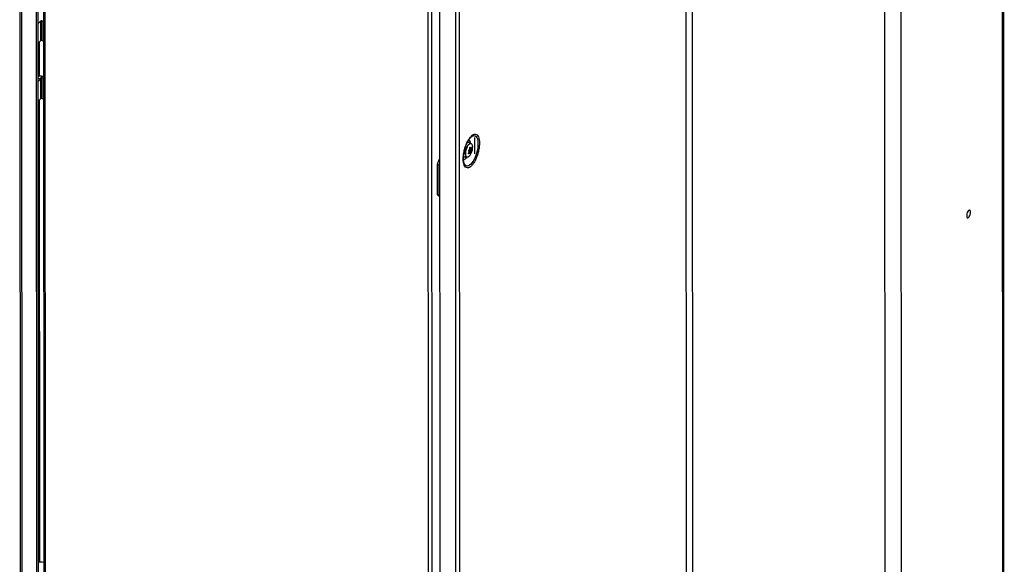
# Model space of a CAD drawing. Units: millimetres. Extents: x 20 to 410, y 10 to 287.
# Drawn here: x 277 to 298, y 112 to 123 of the extents above; entities that cross this region are included whole.
import ezdxf

# ---------------------------------------------------------------- set-up
doc = ezdxf.new("R2010")
doc.units = ezdxf.units.MM

msp = doc.modelspace()

# ---------------------------------------------------------------- linework, layer by layer
at = {"color": 7, "linetype": 'Continuous', "lineweight": 25}
for p, q in [((291.066491, 151.284387), (291.09438, 96.888453)), ((297.673893, 97.859971), (297.647386, 149.561597)), ((277.294431, 135.510803), (277.313954, 97.43306)), ((277.353975, 97.387362), (277.334441, 135.488141)), ((277.659142, 97.304593), (277.639608, 135.405371)), ((277.662931, 135.428159), (277.682465, 97.32738)), ((277.783994, 134.996374), (277.803585, 96.786004)), ((277.834921, 96.777474), (277.815344, 134.960753)), ((286.005561, 95.022778), (285.986016, 133.144986)), ((286.306663, 133.058017), (286.326208, 94.93581)), ((286.410634, 94.970577), (286.391111, 133.050229)), ((285.738622, 132.811737), (285.758199, 94.628458)), ((285.837579, 94.622924), (285.817984, 132.843091)), ((277.66924, 123.122198), (277.723864, 123.175567)), ((277.723864, 123.175567), (277.724073, 122.768413)), ((277.757639, 123.180963), (277.790056, 123.172171)), ((277.757848, 122.77397), (277.757639, 123.180963)), ((277.724073, 122.768413), (277.669449, 122.715043)), ((277.689796, 122.697375), (277.669455, 122.702892)), ((277.689796, 122.697375), (277.669468, 122.677514)), ((277.690126, 122.0545), (277.689796, 122.697375)), ((277.698055, 122.742992), (277.698418, 122.035332)), ((277.757848, 122.77397), (277.784384, 122.766772)), ((277.78439, 122.755974), (277.784384, 122.766772)), ((277.78439, 122.755974), (277.790271, 122.753167)), ((277.669797, 122.034638), (277.690126, 122.0545)), ((277.669816, 121.998654), (277.720084, 121.98502)), ((277.669855, 121.922164), (277.72448, 121.975533)), ((277.71927, 121.984225), (277.720084, 121.98502)), ((277.71927, 121.984225), (277.727315, 121.982042)), ((277.771602, 122.033701), (277.720084, 121.98502)), ((277.720599, 121.983864), (277.771602, 122.033696)), ((277.72448, 121.975533), (277.724688, 121.568379)), ((277.727315, 121.982042), (277.728129, 121.982838)), ((277.728129, 121.982838), (277.771625, 122.033696)), ((277.735066, 121.980957), (277.728129, 121.982838)), ((277.758463, 121.573775), (277.758255, 121.980768)), ((277.784791, 121.973571), (277.758255, 121.980768)), ((277.771625, 122.033696), (277.771602, 122.033696)), ((277.790643, 122.028714), (277.778748, 122.03194)), ((277.784785, 121.98437), (277.790662, 121.990112)), ((277.784791, 121.973571), (277.784785, 121.98437)), ((277.790666, 121.983986), (277.784785, 121.98437)), ((277.670064, 121.515009), (277.724688, 121.568379)), ((277.69867, 121.542958), (277.70357, 111.986219)), ((277.758463, 121.573775), (277.79088, 121.564982)), ((286.631686, 120.649289), (286.564629, 120.667477)), ((286.714437, 120.431724), (286.714261, 120.773196)), ((286.584419, 120.508143), (286.592025, 120.50608)), ((286.608441, 120.455052), (286.594113, 120.458938)), ((286.611545, 120.561589), (286.615891, 120.565837)), ((286.613028, 120.544053), (286.627048, 120.540251)), ((286.643426, 120.489233), (286.617383, 120.496296)), ((286.618486, 120.508741), (286.644529, 120.501677)), ((286.620835, 120.497594), (286.641166, 120.49208)), ((286.623037, 120.506772), (286.643369, 120.501257)), ((286.640552, 120.489658), (286.638179, 120.490016)), ((286.641197, 120.502628), (286.643817, 120.503263)), ((286.644356, 120.504428), (286.646557, 120.505114)), ((285.969238, 120.307935), (285.934286, 120.209467)), ((285.969238, 120.307935), (285.992586, 120.330747)), ((285.992601, 120.301599), (285.969238, 120.307935)), ((286.486098, 120.377938), (286.553155, 120.35975)), ((286.584109, 120.434237), (286.581991, 120.438905)), ((285.978513, 120.197471), (285.934286, 120.209467)), ((285.934286, 120.209467), (285.934605, 119.588021)), ((285.978513, 120.197471), (285.992634, 120.237253)), ((285.978832, 119.576025), (285.978513, 120.197471)), ((285.934605, 119.588021), (285.978832, 119.576025)), ((285.969622, 119.557914), (285.934605, 119.588021)), ((285.992986, 119.551577), (285.969622, 119.557914)), ((285.992979, 119.563862), (285.978832, 119.576025)), ((277.795795, 111.980086), (277.7839, 111.983312))]:
    msp.add_line(p, q, dxfattribs=at)
at = {"color": 8, "linetype": 'Continuous', "lineweight": 25}
for p, q in [((291.199831, 151.256795), (291.227764, 96.774644)), ((295.18024, 150.230756), (295.2082, 95.695039)), ((295.518065, 150.139129), (295.545951, 95.748997)), ((297.618487, 149.569435), (297.645029, 97.799864)), ((286.58802, 120.494196), (286.582505, 120.494526)), ((286.589519, 120.491221), (286.584079, 120.491504)), ((286.58577, 120.508131), (286.585199, 120.508285)), ((286.58577, 120.508131), (286.58838, 120.507601)), ((286.588514, 120.509982), (286.592278, 120.509078)), ((286.6164, 120.563641), (286.614243, 120.564226)), ((286.58287, 120.436967), (286.585807, 120.436171))]:
    msp.add_line(p, q, dxfattribs=at)
at = {"color": 8, "linetype": 'Continuous', "lineweight": 25, "flags": 128}
for points in [[(286.659218, 120.795222), (286.678453, 120.804435), (286.701275, 120.808336), (286.722143, 120.803675), (286.740487, 120.790578), (286.755806, 120.769403), (286.767683, 120.740727), (286.775794, 120.705333), (286.779918, 120.664187), (286.779941, 120.61841), (286.775864, 120.569251), (286.767797, 120.518052), (286.755962, 120.466208), (286.740679, 120.415134), (286.722367, 120.366223), (286.701525, 120.320809), (286.678721, 120.280132), (286.654578, 120.2453), (286.629754, 120.217264), (286.604925, 120.196788), (286.580771, 120.184431), (286.557948, 120.18053), (286.53708, 120.185192), (286.518736, 120.198289), (286.503417, 120.219464), (286.49927, 120.227758)], [(286.511895, 120.370941), (286.49845, 120.361314), (286.481447, 120.35558)]]:
    msp.add_lwpolyline(points, dxfattribs=at)
at = {"color": 7, "linetype": 'Continuous', "lineweight": 25, "flags": 128}
for points in [[(286.553155, 120.35975), (286.544572, 120.363995), (286.533379, 120.377906), (286.525897, 120.399772), (286.522594, 120.428219), (286.523679, 120.461461), (286.529083, 120.497408), (286.538467, 120.533803), (286.551241, 120.568357), (286.566602, 120.5989), (286.583586, 120.623513), (286.601125, 120.640649), (286.618117, 120.649232), (286.633494, 120.648721), (286.646291, 120.639151), (286.648, 120.636872)], [(286.594409, 120.63119), (286.611629, 120.644016), (286.627772, 120.648042), (286.641822, 120.643015), (286.652897, 120.62925), (286.660301, 120.607613), (286.66357, 120.579464), (286.662496, 120.54657), (286.657149, 120.511), (286.647863, 120.474987), (286.635223, 120.440795), (286.620022, 120.410572), (286.603217, 120.386217), (286.585861, 120.36926), (286.569047, 120.360767), (286.553831, 120.361272), (286.541169, 120.370743), (286.531855, 120.388584), (286.526477, 120.413675), (286.525371, 120.444439), (286.528607, 120.478943), (286.535981, 120.51502), (286.547031, 120.550401), (286.561062, 120.582865), (286.577193, 120.610371), (286.594409, 120.63119)], [(286.651276, 120.789995), (286.654298, 120.792079), (286.659218, 120.795222)], [(286.617383, 120.496296), (286.615236, 120.496417), (286.610798, 120.494331), (286.606201, 120.489433), (286.601903, 120.482213), (286.598333, 120.473389), (286.596362, 120.466294)], [(286.614981, 120.543524), (286.614916, 120.5433), (286.612812, 120.533721), (286.61209, 120.524659), (286.612821, 120.517017), (286.614932, 120.511557), (286.618214, 120.508823), (286.618486, 120.508741)], [(286.623037, 120.506772), (286.623124, 120.507291), (286.623143, 120.507478)], [(296.973669, 119.227036), (296.971509, 119.248594), (296.965286, 119.263618), (296.955675, 119.270481), (296.943717, 119.268437), (296.930708, 119.257709), (296.918059, 119.239459), (296.907139, 119.215665), (296.899131, 119.188905), (296.894905, 119.162079), (296.894917, 119.138095), (296.899167, 119.119551), (296.907193, 119.108456), (296.918127, 119.106014), (296.930783, 119.112488), (296.943789, 119.127177), (296.955737, 119.14849), (296.965331, 119.174116), (296.971533, 119.20128), (296.973669, 119.227036)]]:
    msp.add_lwpolyline(points, dxfattribs=at)
at = {"color": 7, "linetype": 'Continuous', "lineweight": 25}
for centre, radius, start, end in [((277.746198, 123.144173), 0.038528, 72.7254099, 125.4282902), ((277.740057, 122.750256), 0.024191, 102.8945808, 131.3582542), ((277.740464, 121.957376), 0.024191, 102.8945808, 131.3582542), ((277.747022, 121.536985), 0.038528, 72.7254099, 125.4282902), ((286.770934, 120.45608), 0.193672, 165.050644, 167.9577034), ((286.581292, 120.491973), 0.002827, 350.4631394, 64.5937813), ((286.586054, 120.51067), 0.002555, 263.6217115, 344.3748293), ((286.651863, 120.526795), 0.054087, 130.9308906, 137.7379272), ((286.616816, 120.571407), 0.007777, 266.9317888, 291.9948384), ((286.61673, 120.498498), 0.004203, 317.1177509, 347.5780021), ((286.441091, 120.545586), 0.186041, 345.050644, 347.9577034), ((286.639851, 120.487375), 0.002388, 341.9954991, 72.9433935), ((286.641784, 120.565951), 0.002768, 256.3280737, 346.5050968), ((286.677386, 120.623669), 0.136483, 254.6105654, 256.063221), ((286.644076, 120.561147), 0.002849, 255.0174401, 341.419302), ((286.646554, 120.5111), 0.010345, 252.0680181, 271.3994694), ((286.643721, 120.551364), 0.003041, 22.4021168, 88.6925614), ((286.644311, 120.505485), 0.002276, 257.4496976, 350.636945), ((286.61368, 120.548265), 0.035196, 19.8890933, 28.9560829), ((286.457397, 120.541164), 0.193672, 345.050644, 347.9577034), ((286.614652, 120.448979), 0.035196, 199.8890933, 208.9560829), ((286.578673, 120.422761), 0.015189, 49.4252036, 61.9895219), ((286.609093, 120.430128), 0.002862, 349.0959513, 74.8609679), ((286.576468, 120.470449), 0.054087, 310.9308906, 317.7379272), ((286.613558, 120.434334), 0.00295, 354.9523851, 76.3692998), ((286.617746, 120.443073), 0.00284, 243.1440492, 316.0762465), ((277.737648, 111.812019), 0.177428, 74.8894216, 110.6923719)]:
    msp.add_arc(centre, radius, start, end, dxfattribs=at)
at = {"color": 8, "linetype": 'Continuous', "lineweight": 25}
for centre, radius, start, end in [((286.532018, 120.642965), 0.060979, 16.6918206, 49.4842531), ((286.533904, 120.650182), 0.091755, 359.9707481, 51.2065337), ((286.583328, 120.443849), 0.000814, 318.8933682, 17.5997099), ((286.609988, 120.556234), 0.001118, 320.0566574, 16.6744166), ((286.61464, 120.567196), 0.001847, 312.4710058, 14.4661456), ((286.609542, 120.546067), 0.035976, 20.0397861, 25.6782355), ((286.472301, 120.402846), 0.085568, 275.6585899, 331.5376737), ((286.580199, 120.438316), 0.001887, 315.9661837, 17.8051116), ((286.582242, 120.433279), 0.002098, 320.2881041, 27.2739318), ((286.573647, 120.474234), 0.054957, 313.4333379, 317.6360236)]:
    msp.add_arc(centre, radius, start, end, dxfattribs=at)
at = {"color": 7, "linetype": 'Continuous', "lineweight": 25}
msp.add_ellipse((277.732101, 121.987862), major_axis=(0.099999, -0.000882), ratio=0.501772791, start_param=1.169147786, end_param=2.247791468, dxfattribs=at)
for points, knots in [([(277.757848, 122.77397), (277.755805, 122.774418), (277.751659, 122.775326), (277.743472, 122.775633), (277.737983, 122.774514), (277.734659, 122.773836)], [0, 0, 0, 0, 0.2770552784, 0.5622467566, 1, 1, 1, 1]), ([(277.735066, 121.980957), (277.737114, 121.981377), (277.741271, 121.982229), (277.749461, 121.982499), (277.754938, 121.981421), (277.758255, 121.980768)], [0, 0, 0, 0, 0.277077669, 0.562274822, 1, 1, 1, 1]), ([(277.771625, 122.033696), (277.772973, 122.033387), (277.77538, 122.032835), (277.777719, 122.032214), (277.778748, 122.03194)], [0, 0, 0, 0, 0.56000011, 1, 1, 1, 1]), ([(286.642723, 120.183445), (286.628909, 120.17178), (286.60038, 120.147689), (286.559317, 120.138838), (286.522876, 120.153646), (286.495242, 120.193683), (286.478829, 120.25309), (286.473523, 120.325756), (286.478748, 120.408711), (286.495083, 120.500115), (286.522648, 120.594085), (286.559036, 120.68005), (286.600067, 120.75141), (286.628594, 120.783066), (286.642408, 120.798395)], [0, 0, 0, 0, 0.078860611, 0.162870629, 0.249999986, 0.337119072, 0.421129134, 0.5, 0.578860611, 0.662870629, 0.749999986, 0.837119072, 0.921129134, 1, 1, 1, 1]), ([(286.499284, 120.228689), (286.497492, 120.232563), (286.492971, 120.242337), (286.486927, 120.266191), (286.482292, 120.298271), (286.480489, 120.336271), (286.48187, 120.378831), (286.486627, 120.424864), (286.494766, 120.473037), (286.506144, 120.522018), (286.52049, 120.570454), (286.537416, 120.617024), (286.556412, 120.660425), (286.576887, 120.699565), (286.598018, 120.732999), (286.616788, 120.757904), (286.627572, 120.768552), (286.631754, 120.772682)], [0, 0, 0, 0, 0.043157189, 0.108887926, 0.175995581, 0.244676383, 0.314648408, 0.385559104, 0.457096641, 0.529006716, 0.601078853, 0.673102205, 0.744850496, 0.81610677, 0.886605789, 0.956022204, 1, 1, 1, 1]), ([(286.631754, 120.772682), (286.634066, 120.775137), (286.642766, 120.784374), (286.651767, 120.791006), (286.656502, 120.793362), (286.656956, 120.793588)], [0, 0, 0, 0, 0.24655066, 0.927700517, 1, 1, 1, 1]), ([(286.642408, 120.798395), (286.656221, 120.810059), (286.684751, 120.83415), (286.725814, 120.843001), (286.762254, 120.828193), (286.789889, 120.788157), (286.806302, 120.728749), (286.811608, 120.656083), (286.806383, 120.573128), (286.790048, 120.481724), (286.762483, 120.387755), (286.726095, 120.301789), (286.685064, 120.230429), (286.656537, 120.198773), (286.642723, 120.183445)], [0, 0, 0, 0, 0.078860611, 0.162870629, 0.249999986, 0.337119072, 0.421129134, 0.5, 0.578860611, 0.662870629, 0.749999986, 0.837119072, 0.921129134, 1, 1, 1, 1]), ([(286.582505, 120.494526), (286.582303, 120.494528), (286.581937, 120.494531), (286.581416, 120.494769), (286.581006, 120.495143), (286.580742, 120.495639), (286.580613, 120.496127), (286.580577, 120.49664), (286.580632, 120.496985), (286.580659, 120.497154)], [0, 0, 0, 0, 0.17524891, 0.318937022, 0.510917583, 0.642201616, 0.766945005, 0.885916066, 1, 1, 1, 1]), ([(286.584079, 120.491504), (286.583577, 120.491515), (286.582573, 120.491538), (286.581628, 120.492837), (286.581266, 120.494601), (286.581439, 120.495858), (286.581525, 120.496486)], [0, 0, 0, 0, 0.279732257, 0.55915187, 0.779656632, 1, 1, 1, 1]), ([(286.581555, 120.437005), (286.581459, 120.437558), (286.581268, 120.438666), (286.581904, 120.44084), (286.582914, 120.442746), (286.583708, 120.443646), (286.584104, 120.444095)], [0, 0, 0, 0, 0.278876384, 0.558882359, 0.779925223, 1, 1, 1, 1]), ([(286.581989, 120.438909), (286.581978, 120.438954), (286.581955, 120.439049), (286.581956, 120.439365), (286.582019, 120.439818), (286.582173, 120.440413), (286.582443, 120.44112), (286.582838, 120.441886), (286.583346, 120.442667), (286.58374, 120.443095), (286.583943, 120.443316)], [0, 0, 0, 0, 0.090907418, 0.190552142, 0.299779491, 0.419029967, 0.548819082, 0.689484828, 0.840070465, 1, 1, 1, 1]), ([(286.582531, 120.443384), (286.58473, 120.445951), (286.588707, 120.450591), (286.593453, 120.45966), (286.596493, 120.468823), (286.597573, 120.477892), (286.596515, 120.485837), (286.593406, 120.491251), (286.590323, 120.494135), (286.588305, 120.494189), (286.58802, 120.494196)], [0, 0, 0, 0, 0.156757159, 0.283433834, 0.43074941, 0.567586189, 0.704581954, 0.85196868, 0.979067282, 1, 1, 1, 1]), ([(286.582862, 120.506331), (286.582915, 120.506496), (286.583023, 120.506833), (286.583293, 120.507294), (286.583637, 120.507701), (286.584109, 120.50807), (286.584658, 120.508275), (286.585246, 120.508319), (286.585584, 120.508197), (286.58577, 120.508131)], [0, 0, 0, 0, 0.1140686433, 0.2330099639, 0.3577087083, 0.4889330445, 0.6810112226, 0.8247310085, 1, 1, 1, 1]), ([(286.583818, 120.50604), (286.5841, 120.506814), (286.584666, 120.508365), (286.586063, 120.5098), (286.587417, 120.510344), (286.588149, 120.510102), (286.588514, 120.509982)], [0, 0, 0, 0, 0.278876384, 0.558882359, 0.779925223, 1, 1, 1, 1]), ([(286.584104, 120.444095), (286.586126, 120.446357), (286.589916, 120.450597), (286.594373, 120.45889), (286.597319, 120.467442), (286.598401, 120.475976), (286.597339, 120.483399), (286.594324, 120.488477), (286.591515, 120.491152), (286.589659, 120.491216), (286.589519, 120.491221)], [0, 0, 0, 0, 0.152170904, 0.285213936, 0.42792699, 0.570331687, 0.712956364, 0.855655036, 0.98908996, 1, 1, 1, 1]), ([(286.58838, 120.507601), (286.58968, 120.507174), (286.593144, 120.506038), (286.596878, 120.508309), (286.59921, 120.509727)], [0, 0, 0, 0, 0.375420794, 1, 1, 1, 1]), ([(286.592278, 120.509078), (286.59288, 120.508891), (286.595095, 120.508205), (286.599449, 120.509919), (286.604656, 120.514001), (286.609141, 120.520783), (286.612161, 120.529295), (286.613459, 120.538366), (286.613217, 120.547623), (286.61167, 120.552769), (286.610845, 120.555516)], [0, 0, 0, 0, 0.04777767, 0.175786026, 0.313098467, 0.45011422, 0.587341628, 0.724640231, 0.853025649, 1, 1, 1, 1]), ([(286.59921, 120.509727), (286.600555, 120.510893), (286.603181, 120.513168), (286.606564, 120.518217), (286.609284, 120.524144), (286.611178, 120.530746), (286.612222, 120.537796), (286.612345, 120.544569), (286.611645, 120.551341), (286.610489, 120.555165), (286.609859, 120.55725)], [0, 0, 0, 0, 0.127955309, 0.249878853, 0.373201807, 0.499912298, 0.619312035, 0.749858419, 0.863587418, 1, 1, 1, 1]), ([(286.611762, 120.450256), (286.611473, 120.451505), (286.610809, 120.454364), (286.608669, 120.45492), (286.607463, 120.455234)], [0, 0, 0, 0, 0.43665891, 1, 1, 1, 1]), ([(286.610908, 120.432423), (286.611729, 120.435201), (286.613269, 120.440406), (286.613492, 120.446465), (286.612286, 120.450693), (286.610069, 120.451438), (286.608962, 120.45181)], [0, 0, 0, 0, 0.266811239, 0.500084324, 0.750312493, 1, 1, 1, 1]), ([(286.610845, 120.555516), (286.610654, 120.556223), (286.610272, 120.557637), (286.610423, 120.560023), (286.610986, 120.56198), (286.611552, 120.562773), (286.611835, 120.563169)], [0, 0, 0, 0, 0.2797322569, 0.5591518699, 0.7796566322, 1, 1, 1, 1]), ([(286.611059, 120.556555), (286.611008, 120.556705), (286.610902, 120.557019), (286.610791, 120.557615), (286.610729, 120.558302), (286.610735, 120.559057), (286.610825, 120.55983), (286.611, 120.560555), (286.611245, 120.561189), (286.611445, 120.561456), (286.611546, 120.56159)], [0, 0, 0, 0, 0.1009040701, 0.210204691, 0.3277542412, 0.4524775125, 0.582793006, 0.7182754828, 0.8579485431, 1, 1, 1, 1]), ([(286.614187, 120.565521), (286.614272, 120.56558), (286.614445, 120.5657), (286.614748, 120.565733), (286.615074, 120.565646), (286.615456, 120.56539), (286.615835, 120.564953), (286.616173, 120.564341), (286.616319, 120.563889), (286.6164, 120.563641)], [0, 0, 0, 0, 0.1140686433, 0.2330099639, 0.3577087083, 0.4889330445, 0.6810112226, 0.8247310084, 1, 1, 1, 1]), ([(286.616428, 120.567657), (286.61683, 120.567872), (286.617636, 120.568302), (286.618715, 120.567476), (286.619442, 120.56601), (286.619633, 120.5648), (286.619729, 120.564196)], [0, 0, 0, 0, 0.278876384, 0.558882359, 0.779925223, 1, 1, 1, 1]), ([(286.619729, 120.564196), (286.620163, 120.561081), (286.620977, 120.555243), (286.623632, 120.548359), (286.626903, 120.543747), (286.630672, 120.541843), (286.634405, 120.543101), (286.637655, 120.547148), (286.640429, 120.55358), (286.641508, 120.559279), (286.642084, 120.562321)], [0, 0, 0, 0, 0.1332675738, 0.2497834227, 0.3747680412, 0.4994826084, 0.6243898292, 0.7493618528, 0.8662209106, 1, 1, 1, 1]), ([(286.642123, 120.486637), (286.641548, 120.48698), (286.64047, 120.487621), (286.637705, 120.485032), (286.634464, 120.480289), (286.630736, 120.473337), (286.626972, 120.465017), (286.623697, 120.456485), (286.621038, 120.448014), (286.620225, 120.443508), (286.619792, 120.441103)], [0, 0, 0, 0, 0.1332675738, 0.2497834227, 0.3747680412, 0.4994826084, 0.6243898291, 0.7493618528, 0.8662209106, 1, 1, 1, 1]), ([(286.626901, 120.540472), (286.627513, 120.540303), (286.629051, 120.53988), (286.631565, 120.540937), (286.633304, 120.542902), (286.634195, 120.543909)], [0, 0, 0, 0, 0.243814873, 0.612700912, 1, 1, 1, 1]), ([(286.640635, 120.490055), (286.64061, 120.489944), (286.640566, 120.489747), (286.640535, 120.489618), (286.640546, 120.489644), (286.640552, 120.489658)], [0, 0, 0, 0, 0.369010618, 0.651899568, 1, 1, 1, 1]), ([(286.641166, 120.49208), (286.641117, 120.491894), (286.641016, 120.491511), (286.640872, 120.490957), (286.640735, 120.49044), (286.640669, 120.490186), (286.640635, 120.490055)], [0, 0, 0, 0, 0.228736531, 0.470274651, 0.72676385, 1, 1, 1, 1]), ([(286.642084, 120.562321), (286.642233, 120.563061), (286.642533, 120.56454), (286.64324, 120.565733), (286.643931, 120.565989), (286.644294, 120.565533), (286.644476, 120.565305)], [0, 0, 0, 0, 0.279732257, 0.55915187, 0.779656632, 1, 1, 1, 1]), ([(286.644514, 120.491204), (286.644279, 120.490417), (286.643808, 120.48884), (286.64305, 120.487232), (286.64246, 120.48648), (286.642235, 120.486585), (286.642123, 120.486637)], [0, 0, 0, 0, 0.278876384, 0.558882359, 0.779925223, 1, 1, 1, 1]), ([(286.64334, 120.558395), (286.643376, 120.558288), (286.643449, 120.558069), (286.643552, 120.557622), (286.643645, 120.557098), (286.643729, 120.556426), (286.643799, 120.555719), (286.643818, 120.55499), (286.6438, 120.554612), (286.643791, 120.554405)], [0, 0, 0, 0, 0.114068643, 0.233009964, 0.357708708, 0.488933045, 0.681011223, 0.824731008, 1, 1, 1, 1]), ([(286.643817, 120.503263), (286.643827, 120.503313), (286.643844, 120.503405), (286.643826, 120.503313), (286.643756, 120.503069), (286.643673, 120.502667), (286.643581, 120.502239), (286.643478, 120.501763), (286.643405, 120.501424), (286.643369, 120.501257)], [0, 0, 0, 0, 0.17524891, 0.318937022, 0.510917583, 0.642201616, 0.766945005, 0.885916066, 1, 1, 1, 1]), ([(286.646776, 120.560239), (286.64692, 120.559673), (286.647207, 120.558539), (286.647209, 120.556192), (286.646963, 120.554079), (286.646676, 120.553041), (286.646533, 120.552523)], [0, 0, 0, 0, 0.278876384, 0.558882359, 0.779925223, 1, 1, 1, 1]), ([(286.646557, 120.505114), (286.646736, 120.505191), (286.647094, 120.505344), (286.647262, 120.504256), (286.647156, 120.502618), (286.646923, 120.501378), (286.646807, 120.500758)], [0, 0, 0, 0, 0.279732257, 0.5591518698, 0.7796566321, 1, 1, 1, 1]), ([(286.584309, 120.435023), (286.58414, 120.434956), (286.583814, 120.434826), (286.583403, 120.434808), (286.583082, 120.434907), (286.582958, 120.43507), (286.582898, 120.43515)], [0, 0, 0, 0, 0.2732316335, 0.529719199, 0.771258771, 1, 1, 1, 1]), ([(286.588553, 120.434298), (286.58808, 120.433645), (286.587134, 120.432341), (286.58565, 120.431359), (286.584492, 120.431231), (286.584068, 120.431703), (286.583856, 120.431939)], [0, 0, 0, 0, 0.279732257, 0.55915187, 0.779656632, 1, 1, 1, 1]), ([(286.585807, 120.436171), (286.585643, 120.436002), (286.585348, 120.435698), (286.584836, 120.435297), (286.5845, 120.435122), (286.584309, 120.435023)], [0, 0, 0, 0, 0.3478923844, 0.6307119173, 1, 1, 1, 1]), ([(286.611903, 120.429587), (286.611549, 120.429359), (286.610839, 120.428903), (286.610397, 120.429556), (286.610435, 120.430814), (286.610751, 120.431888), (286.610908, 120.432423)], [0, 0, 0, 0, 0.278876384, 0.558882359, 0.779925223, 1, 1, 1, 1]), ([(286.616463, 120.440539), (286.616383, 120.440373), (286.616237, 120.440072), (286.6159, 120.439474), (286.615521, 120.438895), (286.61514, 120.438327), (286.614814, 120.437879), (286.614511, 120.437492), (286.614338, 120.437297), (286.614253, 120.437202)], [0, 0, 0, 0, 0.1752489102, 0.3189370219, 0.5109175832, 0.642201616, 0.7669450053, 0.8859160656, 1, 1, 1, 1]), ([(286.619792, 120.441103), (286.619659, 120.440483), (286.619395, 120.439245), (286.618466, 120.437069), (286.617437, 120.435239), (286.61681, 120.434463), (286.616497, 120.434075)], [0, 0, 0, 0, 0.279732257, 0.55915187, 0.779656632, 1, 1, 1, 1])]:
    msp.add_open_spline(points, degree=3, knots=knots, dxfattribs=at)
at = {"color": 8, "linetype": 'Continuous', "lineweight": 25}
for points, knots in [([(286.607463, 120.455234), (286.606028, 120.455085), (286.603048, 120.454775), (286.597483, 120.450832), (286.591429, 120.444689), (286.587809, 120.439204), (286.585807, 120.436171)], [0, 0, 0, 0, 0.240858214, 0.49998523, 0.723442809, 1, 1, 1, 1]), ([(286.608962, 120.45181), (286.607573, 120.451652), (286.604793, 120.451337), (286.599485, 120.447672), (286.59383, 120.442066), (286.590389, 120.437001), (286.588553, 120.434298)], [0, 0, 0, 0, 0.2495562049, 0.4992418816, 0.7327183997, 1, 1, 1, 1]), ([(286.6164, 120.563641), (286.616673, 120.561208), (286.617174, 120.556758), (286.618745, 120.550854), (286.620702, 120.546101), (286.623185, 120.54257), (286.625289, 120.540665), (286.626578, 120.540511), (286.626901, 120.540472)], [0, 0, 0, 0, 0.203850216, 0.372971106, 0.568245727, 0.746567736, 0.936319046, 1, 1, 1, 1]), ([(286.638179, 120.490016), (286.637324, 120.489405), (286.635474, 120.488081), (286.631846, 120.482838), (286.627876, 120.475442), (286.623867, 120.466594), (286.620475, 120.457454), (286.617687, 120.44819), (286.616899, 120.443264), (286.616463, 120.440539)], [0, 0, 0, 0, 0.129313266, 0.279695004, 0.419379842, 0.559226976, 0.709681345, 0.83942532, 1, 1, 1, 1]), ([(286.643791, 120.554405), (286.642874, 120.55149), (286.641216, 120.546221), (286.639406, 120.536354), (286.638276, 120.526682), (286.637925, 120.517384), (286.638286, 120.509745), (286.639383, 120.504429), (286.640623, 120.503198), (286.641197, 120.502628)], [0, 0, 0, 0, 0.160108669, 0.289493724, 0.439958947, 0.579721332, 0.719646103, 0.870183997, 1, 1, 1, 1]), ([(286.646533, 120.552523), (286.645765, 120.549921), (286.644326, 120.545044), (286.642767, 120.535963), (286.641806, 120.526881), (286.641468, 120.518113), (286.641817, 120.511004), (286.642749, 120.50605), (286.643832, 120.504956), (286.644356, 120.504428)], [0, 0, 0, 0, 0.153849407, 0.288359955, 0.432647188, 0.576622663, 0.720820545, 0.865093238, 1, 1, 1, 1])]:
    msp.add_open_spline(points, degree=3, knots=knots, dxfattribs=at)

doc.saveas('drawing.dxf')
